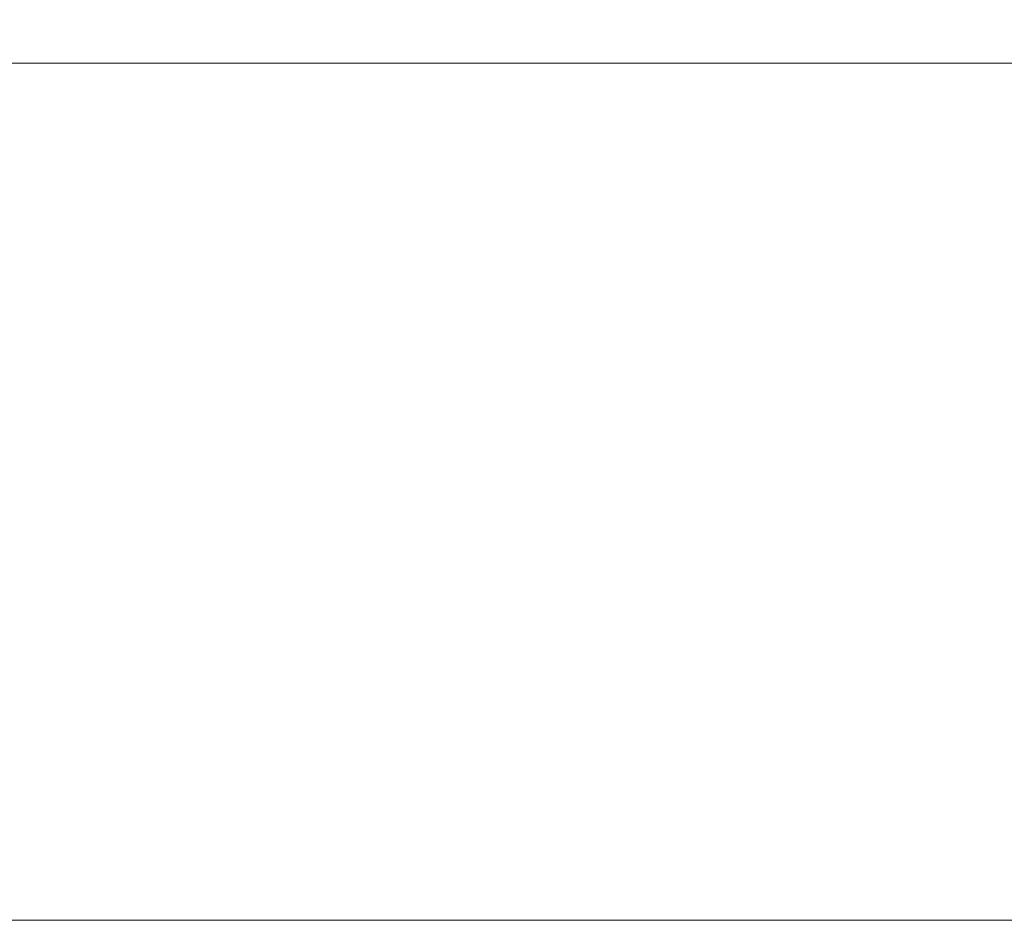
# Model space of a CAD drawing. Extents: x -420 to 420, y -304 to -3.
# Drawn here: x 365 to 387, y -287 to -267 of the extents above; entities that cross this region are included whole.
import ezdxf

# ---------------------------------------------------------------- set-up
doc = ezdxf.new("R2010")
doc.units = 0
doc.header["$LTSCALE"] = 500
doc.header["$MEASUREMENT"] = 0
doc.layers.add('EXC-RYNNA', color=7, linetype='Continuous')
doc.layers.add('RESZTA-3D', color=7, linetype='Continuous')

# ---------------------------------------------------------------- blocks, each defined once
blk = doc.blocks.new('INEX-1515-800_1093')
at = {"layer": 'EXC-RYNNA', "lineweight": 0}
for points, invisible_edges in [([(400, -266.771, -15), (415, -286.771, -15), (-415, -286.771, -15), (400, -266.771, -15)], 15), ([(-400, -266.771, -15), (400, -266.771, -15), (-415, -286.771, -15), (-400, -266.771, -15)], 15), ([(400.076, -266.847, -12.383), (-400.293, -267.064, -12.707), (400.293, -267.064, -12.707), (400.076, -266.847, -12.383)], 11), ([(-400.076, -266.847, -12.383), (-400.293, -267.064, -12.707), (400.076, -266.847, -12.383), (-400.076, -266.847, -12.383)], 14), ([(-400, -266.771, -12), (-400.076, -266.847, -12.383), (400.076, -266.847, -12.383), (-400, -266.771, -12)], 14), ([(400, -266.771, -12), (-400, -266.771, -12), (400.076, -266.847, -12.383), (400, -266.771, -12)], 11), ([(-401, -267.771, -13), (401, -267.771, -13), (400.293, -267.064, -12.707), (-401, -267.771, -13)], 12), ([(-400.293, -267.064, -12.707), (-401, -267.771, -13), (400.293, -267.064, -12.707), (-400.293, -267.064, -12.707)], 14), ([(-401, -267.771, -13), (-415, -286.771, -13), (415, -286.771, -13), (-401, -267.771, -13)], 13), ([(401, -267.771, -13), (-401, -267.771, -13), (415, -286.771, -13), (401, -267.771, -13)], 15), ([(415, -286.771, -15), (415, -286.771, -13), (-415, -286.771, -13), (415, -286.771, -15)], 15), ([(-415, -286.771, -15), (415, -286.771, -15), (-415, -286.771, -13), (-415, -286.771, -15)], 14)]:
    blk.add_3dface(points, dxfattribs=dict(at, invisible_edges=invisible_edges))

msp = doc.modelspace()

# ---------------------------------------------------------------- block references
at = {"layer": 'RESZTA-3D', "color": 7, "lineweight": 0}
msp.add_blockref('INEX-1515-800_1093', (0, 0), dxfattribs=at)

doc.saveas('drawing.dxf')
